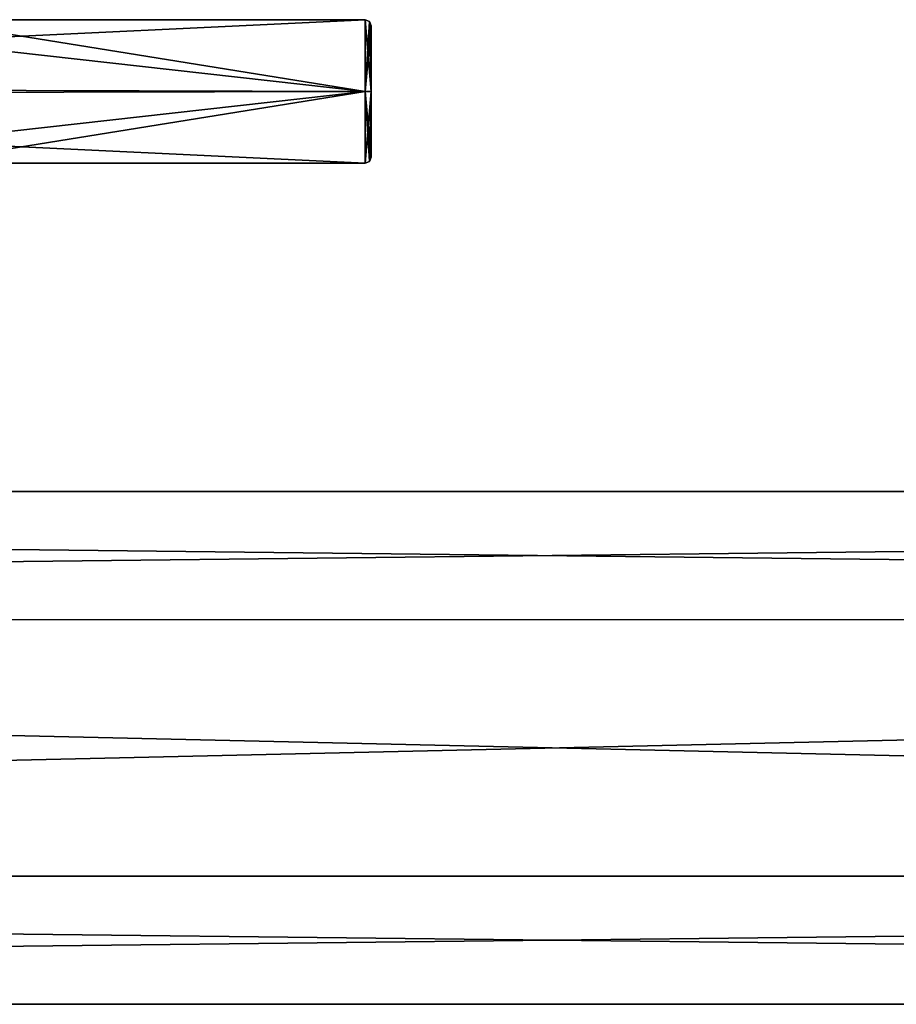
# Model space of a CAD drawing. Units: millimetres. Extents: x -1286 to 317, y -119 to 90.
# Drawn here: x -346 to -303, y -24 to 24 of the extents above; entities that cross this region are included whole.
import ezdxf

# ---------------------------------------------------------------- set-up
doc = ezdxf.new("R2010")
doc.units = ezdxf.units.MM
doc.header["$LTSCALE"] = 33.374815
for name, color, linetype in [('744', 7, 'CONTINUOUS'), ('745', 7, 'CONTINUOUS'), ('935', 7, 'CONTINUOUS'), ('936', 7, 'CONTINUOUS'), ('937', 7, 'CONTINUOUS'), ('938', 7, 'CONTINUOUS'), ('939', 7, 'CONTINUOUS')]:
    doc.layers.add(name, color=color, linetype=linetype)

msp = doc.modelspace()

# ---------------------------------------------------------------- linework, layer by layer
at = {"layer": '744', "color": 7, "linetype": 'CONTINUOUS', "true_color": 0xfffff2}
for points in [[(-594.788, 0.63, 253.569), (-594.788, -5.619, 264.394), (-44.788, 0.628, 253.569), (-594.788, 0.63, 253.569)], [(-44.788, 0.628, 253.569), (-594.788, -5.619, 264.394), (-44.788, -5.622, 264.395), (-44.788, 0.628, 253.569)], [(-594.788, -5.619, 264.394), (-594.788, -18.12, 264.394), (-44.788, -5.622, 264.395), (-594.788, -5.619, 264.394)], [(-44.788, -5.622, 264.395), (-594.788, -18.12, 264.394), (-44.788, -18.122, 264.395), (-44.788, -5.622, 264.395)], [(-594.788, -18.12, 264.394), (-594.788, -24.37, 253.569), (-44.788, -18.122, 264.395), (-594.788, -18.12, 264.394)], [(-594.788, -24.37, 253.569), (-44.788, -24.372, 253.569), (-44.788, -18.122, 264.395), (-594.788, -24.37, 253.569)]]:
    msp.add_3dface(points, dxfattribs=at)
at = {"layer": '745', "color": 7, "linetype": 'CONTINUOUS', "true_color": 0xfffff2}
for points in [[(-594.788, -5.619, 242.744), (-594.788, 0.63, 253.569), (-44.788, -5.622, 242.744), (-594.788, -5.619, 242.744)], [(-594.788, 0.63, 253.569), (-44.788, 0.628, 253.569), (-44.788, -5.622, 242.744), (-594.788, 0.63, 253.569)], [(-594.788, -18.12, 242.744), (-594.788, -5.619, 242.744), (-44.788, -18.122, 242.744), (-594.788, -18.12, 242.744)], [(-44.788, -18.122, 242.744), (-594.788, -5.619, 242.744), (-44.788, -5.622, 242.744), (-44.788, -18.122, 242.744)], [(-594.788, -24.37, 253.569), (-594.788, -18.12, 242.744), (-44.788, -24.372, 253.569), (-594.788, -24.37, 253.569)], [(-44.788, -24.372, 253.569), (-594.788, -18.12, 242.744), (-44.788, -18.122, 242.744), (-44.788, -24.372, 253.569)]]:
    msp.add_3dface(points, dxfattribs=at)
at = {"layer": '935', "color": 7, "linetype": 'CONTINUOUS', "true_color": 0xf5f5f5}
for points in [[(-328.608, 20.129, 250.369), (-328.608, 23.329, 253.569), (-328.608, 16.929, 253.569), (-328.608, 20.129, 250.369)], [(-328.608, 16.929, 253.569), (-328.608, 23.329, 253.569), (-328.608, 20.129, 256.769), (-328.608, 16.929, 253.569)]]:
    msp.add_3dface(points, dxfattribs=at)
at = {"layer": '936', "color": 7, "linetype": 'CONTINUOUS', "true_color": 0xf5f5f5}
for points in [[(-350.608, 23.629, 253.569), (-350.781, 22.588, 256.06), (-328.908, 23.629, 253.569), (-350.608, 23.629, 253.569)], [(-328.908, 23.629, 253.569), (-350.781, 22.588, 256.06), (-328.908, 20.129, 257.069), (-328.908, 23.629, 253.569)], [(-350.781, 22.588, 256.06), (-350.951, 20.079, 257.069), (-328.908, 20.129, 257.069), (-350.781, 22.588, 256.06)], [(-350.951, 20.079, 257.069), (-350.608, 16.629, 253.569), (-328.908, 20.129, 257.069), (-350.951, 20.079, 257.069)], [(-350.608, 16.629, 253.569), (-328.908, 16.629, 253.569), (-328.908, 20.129, 257.069), (-350.608, 16.629, 253.569)]]:
    msp.add_3dface(points, dxfattribs=at)
at = {"layer": '937', "color": 7, "linetype": 'CONTINUOUS', "true_color": 0xf5f5f5}
for points in [[(-350.951, 20.192, 250.07), (-350.608, 23.629, 253.569), (-328.908, 20.129, 250.069), (-350.951, 20.192, 250.07)], [(-350.608, 23.629, 253.569), (-328.908, 23.629, 253.569), (-328.908, 20.129, 250.069), (-350.608, 23.629, 253.569)], [(-350.782, 17.675, 251.074), (-350.951, 20.192, 250.07), (-328.908, 20.129, 250.069), (-350.782, 17.675, 251.074)], [(-328.908, 16.629, 253.569), (-350.782, 17.675, 251.074), (-328.908, 20.129, 250.069), (-328.908, 16.629, 253.569)], [(-350.608, 16.629, 253.569), (-350.782, 17.675, 251.074), (-328.908, 16.629, 253.569), (-350.608, 16.629, 253.569)]]:
    msp.add_3dface(points, dxfattribs=at)
at = {"layer": '938', "color": 7, "linetype": 'CONTINUOUS', "true_color": 0xf5f5f5}
for points in [[(-328.908, 23.629, 253.569), (-328.908, 20.129, 257.069), (-328.696, 23.541, 253.569), (-328.908, 23.629, 253.569)], [(-328.908, 20.129, 257.069), (-328.608, 23.329, 253.569), (-328.696, 23.541, 253.569), (-328.908, 20.129, 257.069)], [(-328.608, 20.129, 256.769), (-328.608, 23.329, 253.569), (-328.908, 20.129, 257.069), (-328.608, 20.129, 256.769)], [(-328.908, 16.629, 253.569), (-328.608, 20.129, 256.769), (-328.908, 20.129, 257.069), (-328.908, 16.629, 253.569)], [(-328.608, 20.129, 256.769), (-328.908, 16.629, 253.569), (-328.696, 16.717, 253.569), (-328.608, 20.129, 256.769)], [(-328.608, 16.929, 253.569), (-328.608, 20.129, 256.769), (-328.696, 16.717, 253.569), (-328.608, 16.929, 253.569)]]:
    msp.add_3dface(points, dxfattribs=at)
at = {"layer": '939', "color": 7, "linetype": 'CONTINUOUS', "true_color": 0xf5f5f5}
for points in [[(-328.908, 23.629, 253.569), (-328.608, 20.129, 250.369), (-328.908, 20.129, 250.069), (-328.908, 23.629, 253.569)], [(-328.608, 20.129, 250.369), (-328.908, 23.629, 253.569), (-328.696, 23.541, 253.569), (-328.608, 20.129, 250.369)], [(-328.608, 23.329, 253.569), (-328.608, 20.129, 250.369), (-328.696, 23.541, 253.569), (-328.608, 23.329, 253.569)], [(-328.608, 20.129, 250.369), (-328.608, 16.929, 253.569), (-328.908, 20.129, 250.069), (-328.608, 20.129, 250.369)], [(-328.908, 20.129, 250.069), (-328.608, 16.929, 253.569), (-328.696, 16.717, 253.569), (-328.908, 20.129, 250.069)], [(-328.908, 16.629, 253.569), (-328.908, 20.129, 250.069), (-328.696, 16.717, 253.569), (-328.908, 16.629, 253.569)]]:
    msp.add_3dface(points, dxfattribs=at)

doc.saveas('drawing.dxf')
